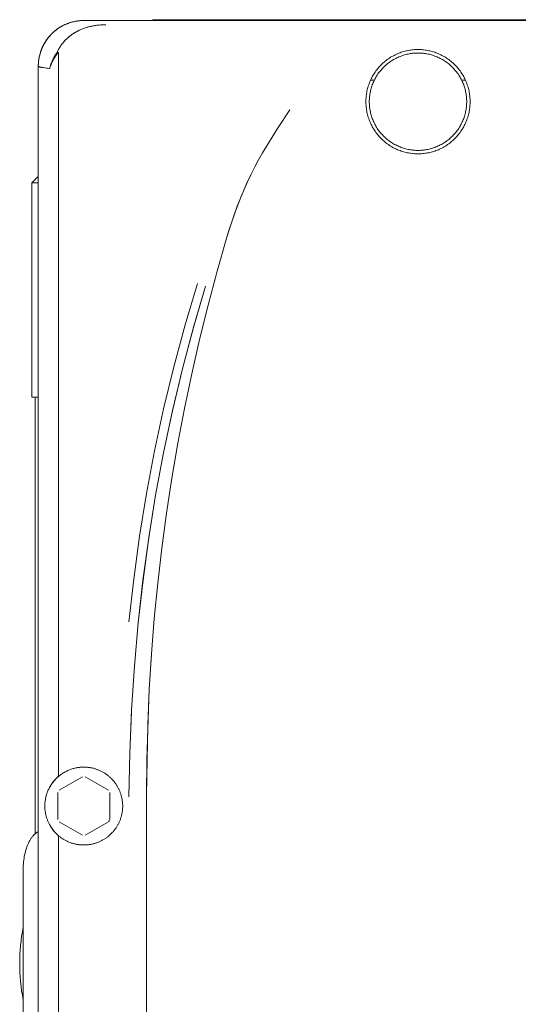
# Model space of a CAD drawing. Units: millimetres. Extents: x -1098 to 1790, y 1252 to 4571.
# Drawn here: x 185 to 262, y 1960 to 2112 of the extents above; entities that cross this region are included whole.
import ezdxf

# ---------------------------------------------------------------- set-up
doc = ezdxf.new("R2010")
doc.units = ezdxf.units.MM
doc.layers.add('Make2D$Visible$Curves', color=7, linetype='Continuous', true_color=0x000000)

msp = doc.modelspace()

# ---------------------------------------------------------------- linework, layer by layer
at = {"layer": 'Make2D$Visible$Curves', "color": 9, "lineweight": 0, "true_color": 0xbebebe}
for points in [[(195.11, 2111.81), (194.95, 2111.81), (194.79, 2111.81), (194.64, 2111.8), (194.48, 2111.79), (194.32, 2111.77), (194.16, 2111.75), (193.99, 2111.73), (193.83, 2111.7), (193.67, 2111.67), (193.5, 2111.63), (193.34, 2111.59), (193.18, 2111.54), (193.01, 2111.49), (192.85, 2111.44), (192.69, 2111.38), (192.53, 2111.32), (192.36, 2111.25), (192.2, 2111.18), (192.04, 2111.11), (191.89, 2111.03), (191.73, 2110.95), (191.57, 2110.86), (191.42, 2110.77), (191.27, 2110.67), (191.12, 2110.57), (190.97, 2110.46), (190.83, 2110.35), (190.69, 2110.24), (190.55, 2110.13), (190.41, 2110.01), (190.28, 2109.88), (190.15, 2109.76), (190.02, 2109.63), (189.9, 2109.49), (189.78, 2109.36), (189.66, 2109.22), (189.55, 2109.08), (189.44, 2108.93), (189.34, 2108.78), (189.24, 2108.63), (189.14, 2108.48), (189.05, 2108.33), (188.96, 2108.17), (188.88, 2108.02), (188.8, 2107.86), (188.73, 2107.7), (188.66, 2107.54), (188.59, 2107.38), (188.53, 2107.22), (188.47, 2107.05), (188.42, 2106.89), (188.37, 2106.73), (188.33, 2106.56), (188.28, 2106.4), (188.25, 2106.24), (188.22, 2106.07), (188.19, 2105.91), (188.16, 2105.75), (188.14, 2105.59), (188.13, 2105.43), (188.12, 2105.27), (188.11, 2105.11), (188.1, 2104.95), (188.1, 2104.8)], [(195.11, 2111.81), (194.93, 2111.81), (194.76, 2111.81), (194.59, 2111.8), (194.42, 2111.78), (194.25, 2111.76), (194.07, 2111.74), (193.9, 2111.71), (193.74, 2111.68), (193.57, 2111.64), (193.4, 2111.6), (193.23, 2111.55), (193.07, 2111.51), (192.9, 2111.45), (192.74, 2111.4), (192.58, 2111.34), (192.42, 2111.27), (192.26, 2111.21), (192.11, 2111.13), (191.95, 2111.06), (191.8, 2110.98), (191.65, 2110.9), (191.5, 2110.81), (191.36, 2110.72), (191.21, 2110.63), (191.07, 2110.53), (190.93, 2110.43), (190.79, 2110.33), (190.66, 2110.22), (190.53, 2110.11), (190.4, 2109.99), (190.27, 2109.88), (190.15, 2109.76), (190.03, 2109.63), (189.91, 2109.51), (189.8, 2109.38), (189.69, 2109.25), (189.58, 2109.11), (189.48, 2108.97), (189.38, 2108.83), (189.28, 2108.69), (189.19, 2108.55), (189.1, 2108.4), (189.01, 2108.25), (188.93, 2108.1), (188.85, 2107.95), (188.78, 2107.79), (188.71, 2107.64), (188.64, 2107.48), (188.57, 2107.32), (188.51, 2107.16), (188.46, 2107), (188.41, 2106.83), (188.36, 2106.67), (188.31, 2106.5), (188.27, 2106.33), (188.24, 2106.17), (188.21, 2106), (188.18, 2105.83), (188.15, 2105.66), (188.13, 2105.49), (188.12, 2105.31), (188.11, 2105.14), (188.1, 2104.97), (188.1, 2104.8)], [(337.09, 2111.81), (195.11, 2111.81)], [(205.6, 2111.81), (205.63, 2111.83), (205.66, 2111.84), (205.69, 2111.86), (205.72, 2111.87), (205.75, 2111.89), (205.78, 2111.91), (205.81, 2111.93), (205.83, 2111.94)], [(205.83, 2111.94), (326.37, 2111.94)], [(198.5, 2111.17), (198.22, 2111.17), (197.94, 2111.16), (197.67, 2111.14), (197.39, 2111.11), (197.11, 2111.08), (196.83, 2111.04), (196.55, 2111), (196.28, 2110.94), (196, 2110.88), (195.73, 2110.81), (195.46, 2110.73), (195.2, 2110.64), (194.93, 2110.54), (194.67, 2110.44), (194.54, 2110.38), (194.42, 2110.32), (194.29, 2110.26), (194.16, 2110.2), (194.04, 2110.13), (193.91, 2110.06), (193.79, 2109.99), (193.67, 2109.92), (193.55, 2109.85), (193.43, 2109.77), (193.32, 2109.69), (193.2, 2109.61), (193.09, 2109.52), (192.98, 2109.44), (192.86, 2109.35), (192.76, 2109.26), (192.65, 2109.16), (192.54, 2109.07), (192.44, 2108.97), (192.34, 2108.87), (192.24, 2108.77), (192.14, 2108.67), (192.05, 2108.56), (191.95, 2108.46), (191.86, 2108.35), (191.78, 2108.24), (191.69, 2108.12), (191.61, 2108.01), (191.53, 2107.89), (191.45, 2107.77), (191.37, 2107.65), (191.3, 2107.53), (191.23, 2107.41), (191.16, 2107.28), (191.09, 2107.16), (191.03, 2107.03)], [(191.04, 2107.03), (191.1, 2107.15), (191.16, 2107.28), (191.23, 2107.4), (191.3, 2107.53), (191.37, 2107.65), (191.45, 2107.77), (191.53, 2107.89), (191.61, 2108.01), (191.69, 2108.12), (191.78, 2108.24), (191.87, 2108.35), (191.96, 2108.46), (192.06, 2108.57), (192.16, 2108.68), (192.26, 2108.79), (192.36, 2108.89), (192.47, 2109), (192.57, 2109.1), (192.68, 2109.19), (192.8, 2109.29), (192.91, 2109.38), (193.03, 2109.47), (193.14, 2109.56), (193.26, 2109.65), (193.38, 2109.73), (193.5, 2109.81), (193.63, 2109.89), (193.75, 2109.97), (193.88, 2110.04), (194.01, 2110.11), (194.14, 2110.18), (194.27, 2110.25), (194.4, 2110.31), (194.53, 2110.37), (194.66, 2110.43), (194.79, 2110.49), (195.06, 2110.59), (195.33, 2110.68), (195.6, 2110.77), (195.87, 2110.84), (196.14, 2110.91), (196.41, 2110.97), (196.68, 2111.02), (196.94, 2111.06), (197.21, 2111.1), (197.47, 2111.12), (197.73, 2111.14), (197.99, 2111.16), (198.25, 2111.17), (198.5, 2111.17)], [(191.03, 2107.03), (190.83, 2106.71), (190.74, 2106.55), (190.64, 2106.39), (190.56, 2106.23), (190.47, 2106.06), (190.39, 2105.9), (190.31, 2105.74), (190.24, 2105.58), (190.17, 2105.41), (190.11, 2105.25), (190.04, 2105.09), (189.99, 2104.92), (189.93, 2104.76), (189.88, 2104.59), (189.84, 2104.43)], [(189.84, 2104.43), (189.89, 2104.59), (189.94, 2104.75), (190, 2104.9), (190.07, 2105.06), (190.14, 2105.22), (190.21, 2105.38), (190.29, 2105.54), (190.37, 2105.69), (190.45, 2105.85), (190.54, 2106.01), (190.63, 2106.16), (190.73, 2106.32), (190.83, 2106.48), (190.94, 2106.63), (191.04, 2106.78), (191.16, 2106.94)], [(189.85, 2104.43), (189.89, 2104.59), (189.94, 2104.75), (189.99, 2104.9), (190.05, 2105.07), (190.11, 2105.23), (190.17, 2105.39), (190.24, 2105.55), (190.31, 2105.71), (190.39, 2105.88), (190.47, 2106.04), (190.55, 2106.21), (190.64, 2106.37), (190.74, 2106.54), (190.83, 2106.7), (191.04, 2107.03)], [(191.16, 2106.94), (191.12, 2106.96), (191.1, 2106.98), (191.08, 2106.99), (191.07, 2107), (191.05, 2107.01), (191.04, 2107.02), (191.04, 2107.03), (191.03, 2107.03)], [(191.2, 2106.77), (191.2, 2106.79), (191.2, 2106.8), (191.2, 2106.81), (191.2, 2106.82), (191.2, 2106.83), (191.2, 2106.84), (191.2, 2106.85), (191.2, 2106.87), (191.19, 2106.87), (191.19, 2106.88), (191.19, 2106.88), (191.19, 2106.89), (191.19, 2106.89), (191.19, 2106.89), (191.19, 2106.9), (191.19, 2106.9), (191.18, 2106.9), (191.18, 2106.91), (191.18, 2106.91), (191.18, 2106.91), (191.18, 2106.91), (191.18, 2106.92), (191.18, 2106.92), (191.17, 2106.92), (191.17, 2106.92), (191.17, 2106.92), (191.17, 2106.92), (191.17, 2106.93), (191.17, 2106.93), (191.17, 2106.93), (191.17, 2106.93), (191.17, 2106.93), (191.16, 2106.93), (191.16, 2106.93), (191.16, 2106.93), (191.16, 2106.94), (191.16, 2106.94), (191.16, 2106.94)], [(191.2, 1995.56), (191.2, 2106.77)], [(246.6, 2107.34), (246.42, 2107.34), (246.24, 2107.34), (246.06, 2107.33), (245.88, 2107.31), (245.69, 2107.29), (245.51, 2107.27), (245.32, 2107.24), (245.14, 2107.21), (244.95, 2107.17), (244.76, 2107.13), (244.58, 2107.09), (244.39, 2107.03), (244.2, 2106.98), (244.02, 2106.92), (243.83, 2106.85), (243.64, 2106.78), (243.46, 2106.71), (243.28, 2106.62), (243.09, 2106.54), (242.91, 2106.45), (242.73, 2106.35), (242.55, 2106.25), (242.38, 2106.15), (242.21, 2106.04), (242.03, 2105.92), (241.87, 2105.8), (241.7, 2105.68), (241.54, 2105.55), (241.38, 2105.42), (241.22, 2105.28), (241.07, 2105.14), (240.92, 2104.99), (240.78, 2104.84), (240.64, 2104.69), (240.5, 2104.54), (240.37, 2104.38), (240.24, 2104.21), (240.11, 2104.05), (239.99, 2103.88), (239.88, 2103.71), (239.77, 2103.54), (239.66, 2103.36), (239.56, 2103.18), (239.47, 2103), (239.38, 2102.82), (239.29, 2102.64), (239.21, 2102.46), (239.13, 2102.27), (239.06, 2102.08), (239, 2101.9), (238.94, 2101.71), (238.88, 2101.52), (238.83, 2101.34), (238.78, 2101.15), (238.74, 2100.96), (238.7, 2100.78), (238.67, 2100.59), (238.64, 2100.4), (238.62, 2100.22), (238.6, 2100.04), (238.59, 2099.85), (238.58, 2099.67), (238.57, 2099.49), (238.57, 2099.31), (238.57, 2099.14), (238.58, 2098.96), (238.59, 2098.78), (238.6, 2098.59), (238.62, 2098.41), (238.64, 2098.23), (238.67, 2098.04), (238.7, 2097.85), (238.74, 2097.67), (238.78, 2097.48), (238.83, 2097.29), (238.88, 2097.11), (238.94, 2096.92), (239, 2096.73), (239.06, 2096.54), (239.13, 2096.36), (239.21, 2096.17), (239.29, 2095.99), (239.38, 2095.81), (239.47, 2095.63), (239.56, 2095.45), (239.66, 2095.27), (239.77, 2095.09), (239.88, 2094.92), (239.99, 2094.75), (240.11, 2094.58), (240.24, 2094.42), (240.37, 2094.25), (240.5, 2094.09), (240.64, 2093.94), (240.78, 2093.79), (240.92, 2093.64), (241.07, 2093.49), (241.22, 2093.35), (241.38, 2093.21), (241.54, 2093.08), (241.7, 2092.95), (241.87, 2092.83), (242.03, 2092.71), (242.21, 2092.59), (242.38, 2092.48), (242.55, 2092.38), (242.73, 2092.28), (242.91, 2092.18), (243.09, 2092.09), (243.28, 2092.01), (243.46, 2091.92), (243.64, 2091.85), (243.83, 2091.78), (244.02, 2091.71), (244.2, 2091.65), (244.39, 2091.6), (244.58, 2091.54), (244.76, 2091.5), (244.95, 2091.46), (245.14, 2091.42), (245.32, 2091.39), (245.51, 2091.36), (245.69, 2091.34), (245.88, 2091.32), (246.06, 2091.3), (246.24, 2091.29), (246.42, 2091.29), (246.6, 2091.29)], [(239.1, 2099.31), (239.1, 2099.48), (239.11, 2099.65), (239.12, 2099.82), (239.13, 2099.99), (239.15, 2100.16), (239.17, 2100.33), (239.19, 2100.51), (239.23, 2100.68), (239.26, 2100.85), (239.3, 2101.03), (239.34, 2101.2), (239.39, 2101.38), (239.44, 2101.55), (239.5, 2101.73), (239.56, 2101.9), (239.63, 2102.08), (239.7, 2102.25), (239.77, 2102.42), (239.85, 2102.59), (239.94, 2102.76), (240.03, 2102.93), (240.12, 2103.09), (240.22, 2103.26), (240.32, 2103.42), (240.43, 2103.58), (240.54, 2103.74), (240.66, 2103.89), (240.78, 2104.04), (240.9, 2104.19), (241.03, 2104.34), (241.16, 2104.48), (241.3, 2104.62), (241.44, 2104.75), (241.58, 2104.89), (241.72, 2105.01), (241.87, 2105.14), (242.02, 2105.26), (242.18, 2105.37), (242.34, 2105.49), (242.5, 2105.59), (242.66, 2105.7), (242.82, 2105.79), (242.99, 2105.89), (243.16, 2105.98), (243.32, 2106.06), (243.49, 2106.14), (243.67, 2106.22), (243.84, 2106.29), (244.01, 2106.35), (244.19, 2106.42), (244.36, 2106.47), (244.54, 2106.53), (244.71, 2106.57), (244.89, 2106.62), (245.06, 2106.66), (245.24, 2106.69), (245.41, 2106.72), (245.58, 2106.75), (245.75, 2106.77), (245.93, 2106.78), (246.1, 2106.8), (246.27, 2106.81), (246.43, 2106.81), (246.6, 2106.81), (246.77, 2106.81), (246.93, 2106.81), (247.1, 2106.8), (247.27, 2106.78), (247.45, 2106.77), (247.62, 2106.75), (247.79, 2106.72), (247.96, 2106.69), (248.14, 2106.66), (248.31, 2106.62), (248.49, 2106.57), (248.66, 2106.53), (248.84, 2106.47), (249.01, 2106.42), (249.19, 2106.35), (249.36, 2106.29), (249.53, 2106.22), (249.7, 2106.14), (249.88, 2106.06), (250.04, 2105.98), (250.21, 2105.89), (250.38, 2105.79), (250.54, 2105.7), (250.7, 2105.59), (250.86, 2105.49), (251.02, 2105.37), (251.18, 2105.26), (251.33, 2105.14), (251.48, 2105.01), (251.62, 2104.89), (251.76, 2104.75), (251.9, 2104.62), (252.04, 2104.48), (252.17, 2104.34), (252.3, 2104.19), (252.42, 2104.04), (252.54, 2103.89), (252.66, 2103.74), (252.77, 2103.58), (252.88, 2103.42), (252.98, 2103.26), (253.08, 2103.09), (253.17, 2102.93), (253.26, 2102.76), (253.35, 2102.59), (253.43, 2102.42), (253.5, 2102.25), (253.57, 2102.08), (253.64, 2101.9), (253.7, 2101.73), (253.76, 2101.55), (253.81, 2101.38), (253.86, 2101.2), (253.9, 2101.03), (253.94, 2100.85), (253.97, 2100.68), (254, 2100.51), (254.03, 2100.33), (254.05, 2100.16), (254.07, 2099.99), (254.08, 2099.82), (254.09, 2099.65), (254.1, 2099.48), (254.1, 2099.31)], [(246.6, 2091.29), (246.78, 2091.29), (246.96, 2091.29), (247.14, 2091.3), (247.32, 2091.32), (247.5, 2091.34), (247.69, 2091.36), (247.87, 2091.39), (248.06, 2091.42), (248.25, 2091.46), (248.43, 2091.5), (248.62, 2091.54), (248.81, 2091.6), (249, 2091.65), (249.18, 2091.71), (249.37, 2091.78), (249.56, 2091.85), (249.74, 2091.92), (249.92, 2092.01), (250.11, 2092.09), (250.29, 2092.18), (250.47, 2092.28), (250.64, 2092.38), (250.82, 2092.48), (250.99, 2092.59), (251.16, 2092.71), (251.33, 2092.83), (251.5, 2092.95), (251.66, 2093.08), (251.82, 2093.21), (251.98, 2093.35), (252.13, 2093.49), (252.28, 2093.64), (252.42, 2093.79), (252.56, 2093.94), (252.7, 2094.09), (252.83, 2094.25), (252.96, 2094.42), (253.09, 2094.58), (253.21, 2094.75), (253.32, 2094.92), (253.43, 2095.09), (253.54, 2095.27), (253.64, 2095.45), (253.73, 2095.63), (253.82, 2095.81), (253.91, 2095.99), (253.99, 2096.17), (254.07, 2096.36), (254.14, 2096.54), (254.2, 2096.73), (254.26, 2096.92), (254.32, 2097.11), (254.37, 2097.29), (254.42, 2097.48), (254.46, 2097.67), (254.5, 2097.85), (254.53, 2098.04), (254.56, 2098.23), (254.58, 2098.41), (254.6, 2098.59), (254.61, 2098.78), (254.62, 2098.96), (254.63, 2099.14), (254.63, 2099.31), (254.63, 2099.49), (254.62, 2099.67), (254.61, 2099.85), (254.6, 2100.04), (254.58, 2100.22), (254.56, 2100.4), (254.53, 2100.59), (254.5, 2100.78), (254.46, 2100.96), (254.42, 2101.15), (254.37, 2101.34), (254.32, 2101.52), (254.26, 2101.71), (254.2, 2101.9), (254.14, 2102.08), (254.07, 2102.27), (253.99, 2102.46), (253.91, 2102.64), (253.82, 2102.82), (253.73, 2103), (253.64, 2103.18), (253.54, 2103.36), (253.43, 2103.54), (253.32, 2103.71), (253.21, 2103.88), (253.09, 2104.05), (252.96, 2104.21), (252.83, 2104.38), (252.7, 2104.54), (252.56, 2104.69), (252.42, 2104.84), (252.28, 2104.99), (252.13, 2105.14), (251.98, 2105.28), (251.82, 2105.42), (251.66, 2105.55), (251.5, 2105.68), (251.33, 2105.8), (251.16, 2105.92), (250.99, 2106.04), (250.82, 2106.15), (250.64, 2106.25), (250.47, 2106.35), (250.29, 2106.45), (250.11, 2106.54), (249.92, 2106.62), (249.74, 2106.71), (249.56, 2106.78), (249.37, 2106.85), (249.18, 2106.92), (249, 2106.98), (248.81, 2107.03), (248.62, 2107.09), (248.43, 2107.13), (248.25, 2107.17), (248.06, 2107.21), (247.87, 2107.24), (247.69, 2107.27), (247.5, 2107.29), (247.32, 2107.31), (247.14, 2107.33), (246.96, 2107.34), (246.78, 2107.34), (246.6, 2107.34)], [(189.84, 2104.43), (189.43, 2104.47), (189.08, 2104.52), (188.78, 2104.57), (188.65, 2104.59), (188.53, 2104.61), (188.43, 2104.63), (188.39, 2104.65), (188.35, 2104.66), (188.31, 2104.67), (188.27, 2104.68), (188.24, 2104.69), (188.22, 2104.7), (188.21, 2104.7), (188.2, 2104.71), (188.18, 2104.72), (188.17, 2104.72), (188.16, 2104.73), (188.16, 2104.73), (188.15, 2104.73), (188.15, 2104.74), (188.14, 2104.74), (188.14, 2104.74), (188.14, 2104.75), (188.13, 2104.75), (188.13, 2104.75), (188.13, 2104.75), (188.12, 2104.76), (188.12, 2104.76), (188.12, 2104.76), (188.12, 2104.76), (188.12, 2104.76), (188.12, 2104.76), (188.11, 2104.77), (188.11, 2104.77), (188.11, 2104.77), (188.11, 2104.77), (188.11, 2104.77), (188.11, 2104.77), (188.11, 2104.78), (188.11, 2104.78), (188.11, 2104.78), (188.11, 2104.78), (188.1, 2104.78), (188.1, 2104.78), (188.1, 2104.78), (188.1, 2104.79), (188.1, 2104.79), (188.1, 2104.79), (188.1, 2104.79), (188.1, 2104.79), (188.1, 2104.79), (188.1, 2104.79), (188.1, 2104.8), (188.1, 2104.8), (188.1, 2104.8), (188.1, 2104.8), (188.1, 2104.8)], [(188.1, 2104.8), (188.1, 1876.83)], [(188.11, 2104.78), (188.11, 2104.78), (188.11, 2104.78), (188.11, 2104.78), (188.11, 2104.77), (188.11, 2104.77), (188.11, 2104.77), (188.11, 2104.77), (188.11, 2104.77), (188.11, 2104.77), (188.11, 2104.77), (188.12, 2104.76), (188.12, 2104.76), (188.12, 2104.76), (188.12, 2104.76), (188.12, 2104.76), (188.13, 2104.75), (188.13, 2104.75), (188.13, 2104.75), (188.14, 2104.75), (188.14, 2104.74), (188.14, 2104.74), (188.15, 2104.74), (188.15, 2104.74), (188.16, 2104.73), (188.16, 2104.73), (188.17, 2104.72), (188.18, 2104.72), (188.2, 2104.71), (188.21, 2104.71), (188.22, 2104.7), (188.24, 2104.7), (188.25, 2104.69), (188.28, 2104.68), (188.32, 2104.67), (188.36, 2104.66), (188.4, 2104.65), (188.49, 2104.62), (188.6, 2104.6), (188.71, 2104.58), (188.84, 2104.56), (189.13, 2104.51), (189.85, 2104.43)], [(254.1, 2099.31), (254.1, 2099.15), (254.09, 2098.98), (254.08, 2098.81), (254.07, 2098.64), (254.05, 2098.47), (254.03, 2098.3), (254, 2098.12), (253.97, 2097.95), (253.94, 2097.78), (253.9, 2097.6), (253.86, 2097.43), (253.81, 2097.25), (253.76, 2097.08), (253.7, 2096.9), (253.64, 2096.73), (253.57, 2096.55), (253.5, 2096.38), (253.43, 2096.21), (253.35, 2096.04), (253.26, 2095.87), (253.17, 2095.7), (253.08, 2095.54), (252.98, 2095.37), (252.88, 2095.21), (252.77, 2095.05), (252.66, 2094.89), (252.54, 2094.74), (252.42, 2094.59), (252.3, 2094.44), (252.17, 2094.29), (252.04, 2094.15), (251.9, 2094.01), (251.76, 2093.88), (251.62, 2093.74), (251.48, 2093.62), (251.33, 2093.49), (251.18, 2093.37), (251.02, 2093.26), (250.86, 2093.14), (250.7, 2093.04), (250.54, 2092.93), (250.38, 2092.84), (250.21, 2092.74), (250.04, 2092.65), (249.88, 2092.57), (249.7, 2092.49), (249.53, 2092.41), (249.36, 2092.34), (249.19, 2092.28), (249.01, 2092.21), (248.84, 2092.16), (248.66, 2092.1), (248.49, 2092.06), (248.31, 2092.01), (248.14, 2091.97), (247.96, 2091.94), (247.79, 2091.91), (247.62, 2091.88), (247.45, 2091.86), (247.27, 2091.85), (247.1, 2091.83), (246.93, 2091.82), (246.77, 2091.82), (246.6, 2091.81), (246.43, 2091.82), (246.27, 2091.82), (246.1, 2091.83), (245.93, 2091.85), (245.75, 2091.86), (245.58, 2091.88), (245.41, 2091.91), (245.24, 2091.94), (245.06, 2091.97), (244.89, 2092.01), (244.71, 2092.06), (244.54, 2092.1), (244.36, 2092.16), (244.19, 2092.21), (244.01, 2092.28), (243.84, 2092.34), (243.67, 2092.41), (243.49, 2092.49), (243.32, 2092.57), (243.16, 2092.65), (242.99, 2092.74), (242.82, 2092.84), (242.66, 2092.93), (242.5, 2093.04), (242.34, 2093.14), (242.18, 2093.26), (242.02, 2093.37), (241.87, 2093.49), (241.72, 2093.62), (241.58, 2093.74), (241.44, 2093.88), (241.3, 2094.01), (241.16, 2094.15), (241.03, 2094.29), (240.9, 2094.44), (240.78, 2094.59), (240.66, 2094.74), (240.54, 2094.89), (240.43, 2095.05), (240.32, 2095.21), (240.22, 2095.37), (240.12, 2095.54), (240.03, 2095.7), (239.94, 2095.87), (239.85, 2096.04), (239.77, 2096.21), (239.7, 2096.38), (239.63, 2096.55), (239.56, 2096.73), (239.5, 2096.9), (239.44, 2097.08), (239.39, 2097.25), (239.34, 2097.43), (239.3, 2097.6), (239.26, 2097.78), (239.23, 2097.95), (239.19, 2098.12), (239.17, 2098.3), (239.15, 2098.47), (239.13, 2098.64), (239.12, 2098.81), (239.11, 2098.98), (239.1, 2099.15), (239.1, 2099.31)], [(226.85, 2098.06), (224.97, 2095.21), (223.3, 2092.53)], [(223.3, 2092.53), (222.66, 2091.46), (222.04, 2090.37), (221.46, 2089.27), (220.9, 2088.16)], [(220.9, 2088.16), (220.34, 2086.98), (219.81, 2085.8), (219.3, 2084.6), (218.83, 2083.39), (218.37, 2082.17), (217.95, 2080.94), (217.54, 2079.71), (217.16, 2078.47)], [(220.9, 2088.16), (220.3, 2086.91), (219.75, 2085.67), (219.24, 2084.44), (218.76, 2083.22), (218.32, 2082.01), (217.91, 2080.82), (217.52, 2079.64), (217.16, 2078.47)], [(217.16, 2078.47), (215.67, 2073.23), (214.26, 2067.98), (212.95, 2062.69), (211.74, 2057.38), (210.63, 2052.05), (209.61, 2046.7), (208.69, 2041.33), (207.86, 2035.94), (207.14, 2030.54), (206.5, 2025.13), (205.97, 2019.71), (205.53, 2014.27), (205.2, 2008.83), (204.82, 1997.92), (204.76, 1992.47)], [(212.63, 2071.31), (210.71, 2064.92), (208.97, 2058.49), (207.4, 2052.02), (206, 2045.51), (204.77, 2038.97), (203.7, 2032.39), (202.79, 2025.79), (202.04, 2019.17)], [(203.49, 2019.03), (204.22, 2025.59), (205.12, 2032.15), (206.17, 2038.71), (207.38, 2045.24), (208.76, 2051.74), (210.3, 2058.19), (212.01, 2064.59), (213.88, 2070.91)], [(203.49, 2019.03), (204.23, 2025.61), (205.12, 2032.17), (206.17, 2038.71), (207.38, 2045.22), (208.75, 2051.7), (210.29, 2058.15), (212, 2064.55), (213.88, 2070.91)], [(202.07, 1992.24), (202.2, 1998.95), (202.47, 2005.65), (202.9, 2012.34), (203.49, 2019.03)], [(205.53, 2014.2), (205.2, 2008.78), (204.96, 2003.34), (204.76, 1992.47)], [(202.07, 1992.28), (202.19, 1998.94), (202.45, 2005.32)], [(195.1, 1996.81), (195.31, 1996.81), (195.41, 1996.81), (195.52, 1996.8), (195.63, 1996.79), (195.73, 1996.78), (195.84, 1996.77), (195.95, 1996.75), (196.05, 1996.74), (196.16, 1996.72), (196.27, 1996.7), (196.38, 1996.68), (196.48, 1996.65), (196.59, 1996.63), (196.7, 1996.6), (196.8, 1996.57), (196.91, 1996.54), (197.02, 1996.5), (197.12, 1996.46), (197.23, 1996.42), (197.33, 1996.38), (197.44, 1996.34), (197.54, 1996.3), (197.64, 1996.25), (197.74, 1996.2), (197.85, 1996.15), (197.95, 1996.1), (198.05, 1996.04), (198.14, 1995.99), (198.24, 1995.93), (198.34, 1995.87), (198.43, 1995.8), (198.53, 1995.74), (198.62, 1995.67), (198.71, 1995.61), (198.8, 1995.54), (198.89, 1995.47), (198.98, 1995.39), (199.06, 1995.32), (199.15, 1995.24), (199.23, 1995.17), (199.31, 1995.09), (199.39, 1995.01), (199.47, 1994.93), (199.54, 1994.85), (199.62, 1994.76), (199.69, 1994.68), (199.76, 1994.59), (199.83, 1994.5), (199.9, 1994.42), (199.96, 1994.33), (200.03, 1994.24), (200.09, 1994.15), (200.15, 1994.06), (200.21, 1993.96), (200.26, 1993.87), (200.32, 1993.78), (200.37, 1993.68), (200.42, 1993.59), (200.47, 1993.49), (200.52, 1993.4), (200.56, 1993.3), (200.64, 1993.11), (200.72, 1992.92), (200.76, 1992.82), (200.79, 1992.72), (200.82, 1992.62), (200.85, 1992.51), (200.88, 1992.41), (200.91, 1992.31), (200.94, 1992.2), (200.96, 1992.09), (200.98, 1991.99), (201, 1991.88), (201.02, 1991.77), (201.04, 1991.66), (201.05, 1991.55), (201.07, 1991.44), (201.08, 1991.33), (201.09, 1991.22), (201.09, 1991.11), (201.1, 1991), (201.1, 1990.88), (201.1, 1990.77), (201.1, 1990.66), (201.09, 1990.55), (201.09, 1990.43), (201.08, 1990.32), (201.07, 1990.21), (201.06, 1990.09), (201.04, 1989.98), (201.02, 1989.87), (201.01, 1989.76), (200.98, 1989.64), (200.96, 1989.53), (200.94, 1989.42), (200.91, 1989.31), (200.88, 1989.2), (200.85, 1989.09), (200.81, 1988.98), (200.78, 1988.88), (200.74, 1988.77), (200.7, 1988.66), (200.66, 1988.56), (200.62, 1988.46), (200.57, 1988.35), (200.52, 1988.25), (200.48, 1988.15), (200.43, 1988.05), (200.37, 1987.95), (200.32, 1987.85), (200.26, 1987.76), (200.21, 1987.66), (200.15, 1987.57), (200.09, 1987.48), (200.03, 1987.39), (199.96, 1987.3), (199.9, 1987.21), (199.83, 1987.13), (199.77, 1987.04), (199.7, 1986.96), (199.63, 1986.88), (199.56, 1986.8), (199.49, 1986.72), (199.34, 1986.57), (199.19, 1986.43), (199.11, 1986.36), (199.03, 1986.29), (198.95, 1986.22), (198.87, 1986.15), (198.79, 1986.08), (198.7, 1986.02), (198.61, 1985.95), (198.53, 1985.89), (198.43, 1985.83), (198.34, 1985.77), (198.25, 1985.71), (198.16, 1985.65), (198.06, 1985.6), (197.96, 1985.54), (197.86, 1985.49), (197.76, 1985.44), (197.66, 1985.39), (197.56, 1985.34), (197.46, 1985.3), (197.36, 1985.25), (197.25, 1985.21), (197.14, 1985.17), (197.04, 1985.14), (196.93, 1985.1), (196.82, 1985.07), (196.71, 1985.04), (196.6, 1985.01), (196.49, 1984.98), (196.38, 1984.95), (196.27, 1984.93), (196.16, 1984.91), (196.05, 1984.89), (195.93, 1984.87), (195.82, 1984.86), (195.71, 1984.85), (195.6, 1984.84), (195.48, 1984.83), (195.37, 1984.82), (195.26, 1984.82), (195.14, 1984.82), (195.03, 1984.82), (194.92, 1984.82), (194.81, 1984.82), (194.69, 1984.83), (194.58, 1984.84), (194.47, 1984.85), (194.36, 1984.86), (194.25, 1984.88), (194.14, 1984.89), (194.04, 1984.91), (193.93, 1984.93), (193.82, 1984.95), (193.71, 1984.98), (193.61, 1985), (193.5, 1985.03), (193.4, 1985.06), (193.3, 1985.09), (193.2, 1985.12), (193.1, 1985.16), (193, 1985.19), (192.8, 1985.27), (192.61, 1985.36), (192.52, 1985.4), (192.42, 1985.45), (192.33, 1985.49), (192.23, 1985.54), (192.14, 1985.6), (192.04, 1985.65), (191.95, 1985.71), (191.86, 1985.77), (191.77, 1985.83), (191.68, 1985.89), (191.59, 1985.95), (191.5, 1986.02), (191.41, 1986.08), (191.32, 1986.15), (191.24, 1986.22), (191.15, 1986.3), (191.07, 1986.37), (190.99, 1986.45), (190.91, 1986.52), (190.83, 1986.6), (190.75, 1986.68), (190.67, 1986.77), (190.6, 1986.85), (190.52, 1986.94), (190.45, 1987.02), (190.38, 1987.11), (190.31, 1987.2), (190.24, 1987.29), (190.18, 1987.39), (190.11, 1987.48), (190.05, 1987.58), (189.99, 1987.67), (189.93, 1987.77), (189.87, 1987.87), (189.82, 1987.97), (189.77, 1988.07), (189.71, 1988.17), (189.67, 1988.27), (189.62, 1988.37), (189.57, 1988.48), (189.53, 1988.58), (189.49, 1988.69), (189.45, 1988.79), (189.41, 1988.9), (189.38, 1989), (189.35, 1989.11), (189.32, 1989.22), (189.29, 1989.32), (189.26, 1989.43), (189.24, 1989.54), (189.21, 1989.65), (189.19, 1989.75), (189.18, 1989.86), (189.16, 1989.97), (189.15, 1990.07), (189.13, 1990.18), (189.12, 1990.29), (189.11, 1990.39), (189.11, 1990.5), (189.1, 1990.61), (189.1, 1990.81)], [(189.1, 1990.81), (189.1, 1990.95), (189.11, 1991.08), (189.11, 1991.22), (189.12, 1991.35), (189.14, 1991.49), (189.16, 1991.63), (189.18, 1991.77), (189.2, 1991.91), (189.23, 1992.05), (189.26, 1992.19), (189.29, 1992.33), (189.33, 1992.47), (189.37, 1992.61), (189.42, 1992.75), (189.47, 1992.88), (189.52, 1993.02), (189.58, 1993.16), (189.64, 1993.3), (189.7, 1993.44), (189.77, 1993.57), (189.84, 1993.7), (189.92, 1993.84), (190, 1993.97), (190.08, 1994.1), (190.16, 1994.23), (190.25, 1994.35), (190.35, 1994.48), (190.44, 1994.6), (190.54, 1994.72), (190.64, 1994.83), (190.75, 1994.95), (190.86, 1995.06), (190.97, 1995.17), (191.08, 1995.27), (191.2, 1995.37), (191.32, 1995.47), (191.44, 1995.57), (191.56, 1995.66), (191.69, 1995.75), (191.82, 1995.84), (191.95, 1995.92), (192.08, 1996), (192.21, 1996.07), (192.34, 1996.14), (192.48, 1996.21), (192.62, 1996.28), (192.75, 1996.34), (192.89, 1996.39), (193.03, 1996.45), (193.17, 1996.5), (193.31, 1996.54), (193.45, 1996.58), (193.59, 1996.62), (193.73, 1996.66), (193.87, 1996.69), (194.01, 1996.71), (194.15, 1996.74), (194.29, 1996.76), (194.42, 1996.78), (194.56, 1996.79), (194.7, 1996.8), (194.83, 1996.81), (194.97, 1996.81), (195.1, 1996.81)], [(191.14, 1995.37), (191.03, 1995.26), (190.93, 1995.15), (190.83, 1995.05), (190.73, 1994.94), (190.63, 1994.83), (190.54, 1994.72), (190.46, 1994.61), (190.37, 1994.5), (190.3, 1994.39), (190.22, 1994.28), (190.08, 1994.07), (189.95, 1993.86), (189.84, 1993.66)], [(189.84, 1993.66), (189.95, 1993.86), (190.08, 1994.07), (190.23, 1994.29), (190.3, 1994.4), (190.38, 1994.51), (190.47, 1994.62), (190.55, 1994.73), (190.64, 1994.84), (190.73, 1994.94), (190.83, 1995.05), (190.93, 1995.16), (191.03, 1995.26), (191.14, 1995.37)], [(191.11, 1995.3), (191.12, 1995.31), (191.13, 1995.33), (191.13, 1995.35), (191.14, 1995.36), (191.14, 1995.37)], [(191.14, 1995.37), (191.14, 1995.37), (191.14, 1995.37), (191.14, 1995.37), (191.14, 1995.37), (191.14, 1995.37), (191.14, 1995.37), (191.14, 1995.37), (191.14, 1995.37), (191.14, 1995.37), (191.16, 1995.4), (191.16, 1995.41), (191.17, 1995.42), (191.17, 1995.42), (191.18, 1995.43), (191.18, 1995.44), (191.18, 1995.45), (191.19, 1995.46), (191.19, 1995.46), (191.19, 1995.47), (191.19, 1995.47), (191.19, 1995.48), (191.19, 1995.48), (191.2, 1995.49), (191.2, 1995.5), (191.2, 1995.51), (191.2, 1995.52), (191.2, 1995.53), (191.2, 1995.53), (191.2, 1995.54), (191.2, 1995.54), (191.2, 1995.55), (191.2, 1995.55), (191.2, 1995.56)], [(191.31, 1993.25), (194.89, 1995.31)], [(195.31, 1995.31), (198.89, 1993.25)], [(191.1, 1988.75), (191.1, 1992.88)], [(199.1, 1992.88), (199.1, 1988.75)], [(200.93, 1992.24), (200.96, 1992.12), (200.98, 1992), (201, 1991.88), (201.03, 1991.75), (201.04, 1991.63), (201.06, 1991.51), (201.07, 1991.38), (201.08, 1991.26), (201.09, 1991.13), (201.1, 1991), (201.1, 1990.88), (201.1, 1990.75), (201.1, 1990.63), (201.09, 1990.5), (201.08, 1990.38), (201.07, 1990.26)], [(204.76, 1992.47), (204.76, 1877.07)], [(194.89, 1986.32), (191.31, 1988.38)], [(198.89, 1988.38), (195.31, 1986.32)], [(199.1, 1988.75), (199.05, 1988.66), (199, 1988.56), (198.94, 1988.47), (198.89, 1988.38)], [(185.77, 1981.06), (185.77, 1981.36), (185.78, 1981.64), (185.8, 1981.93), (185.83, 1982.21), (185.86, 1982.49), (185.9, 1982.77), (185.94, 1983.04), (185.99, 1983.31), (186.05, 1983.57), (186.12, 1983.83), (186.19, 1984.08), (186.26, 1984.32), (186.35, 1984.56), (186.44, 1984.79), (186.48, 1984.9), (186.53, 1985.01), (186.58, 1985.12), (186.64, 1985.23), (186.71, 1985.37), (186.79, 1985.51), (186.85, 1985.61), (186.91, 1985.71), (186.97, 1985.8), (187.03, 1985.89), (187.1, 1986), (187.18, 1986.1), (187.26, 1986.19), (187.34, 1986.28), (187.38, 1986.33), (187.43, 1986.37), (187.47, 1986.41), (187.51, 1986.45), (187.55, 1986.49), (187.6, 1986.53), (187.64, 1986.56), (187.68, 1986.6), (187.73, 1986.64), (187.79, 1986.68), (187.84, 1986.71), (187.89, 1986.75), (187.94, 1986.78), (187.99, 1986.81), (188.05, 1986.84), (188.1, 1986.87)], [(189.84, 1987.97), (189.95, 1987.77), (190.08, 1987.56), (190.22, 1987.35), (190.3, 1987.24), (190.37, 1987.13), (190.46, 1987.02), (190.54, 1986.91), (190.63, 1986.8), (190.73, 1986.69), (190.83, 1986.58), (190.93, 1986.47), (191.03, 1986.37), (191.14, 1986.26)], [(191.14, 1986.26), (191.03, 1986.37), (190.93, 1986.47), (190.83, 1986.58), (190.73, 1986.69), (190.64, 1986.79), (190.55, 1986.9), (190.47, 1987.01), (190.38, 1987.12), (190.3, 1987.23), (190.23, 1987.34), (190.08, 1987.56), (189.95, 1987.77), (189.84, 1987.97)], [(191.14, 1986.26), (191.13, 1986.28), (191.13, 1986.3), (191.12, 1986.32), (191.11, 1986.33)], [(191.2, 1986.07), (191.2, 1986.08), (191.2, 1986.09), (191.2, 1986.09), (191.2, 1986.1), (191.2, 1986.11), (191.2, 1986.11), (191.2, 1986.12), (191.2, 1986.13), (191.2, 1986.13), (191.2, 1986.14), (191.19, 1986.15), (191.19, 1986.15), (191.19, 1986.16), (191.19, 1986.16), (191.19, 1986.17), (191.18, 1986.18), (191.18, 1986.19), (191.18, 1986.2), (191.17, 1986.21), (191.16, 1986.22), (191.16, 1986.23), (191.15, 1986.24), (191.14, 1986.26)], [(191.2, 1986.07), (191.21, 1986.08), (191.21, 1986.08), (191.21, 1986.08), (191.21, 1986.08), (191.22, 1986.09), (191.22, 1986.09), (191.22, 1986.09), (191.22, 1986.1), (191.23, 1986.1), (191.23, 1986.1), (191.23, 1986.11), (191.24, 1986.11), (191.24, 1986.12), (191.24, 1986.12), (191.24, 1986.13), (191.25, 1986.13), (191.25, 1986.14), (191.25, 1986.14), (191.25, 1986.15), (191.25, 1986.15), (191.26, 1986.16), (191.26, 1986.16), (191.26, 1986.17), (191.26, 1986.17), (191.26, 1986.18), (191.26, 1986.19), (191.27, 1986.19), (191.27, 1986.2)], [(191.2, 1882.88), (191.2, 1986.07)], [(185.77, 1888.06), (185.77, 1981.06)], [(185.77, 1960.97), (185.64, 1961.67), (185.53, 1962.38), (185.43, 1963.09), (185.36, 1963.8), (185.3, 1964.5), (185.26, 1965.2), (185.24, 1965.89), (185.23, 1966.56), (185.24, 1967.24), (185.26, 1967.93), (185.3, 1968.63), (185.36, 1969.33), (185.43, 1970.04), (185.53, 1970.75), (185.64, 1971.46), (185.77, 1972.16)]]:
    msp.add_lwpolyline(points, dxfattribs=at)
at = {"layer": 'Make2D$Visible$Curves', "color": 126, "lineweight": 0, "true_color": 0x008060}
for points in [[(239.28, 2102.61), (239.86, 2102.61)], [(253.34, 2102.61), (253.92, 2102.61)], [(187.1, 2086.81), (188.1, 2087.81)], [(187.1, 2053.81), (187.1, 2086.81)], [(187.1, 2086.81), (187.1, 2086.81), (187.1, 2086.81), (187.1, 2086.81), (187.1, 2086.81), (187.1, 2086.81), (187.11, 2086.81), (187.16, 2086.81), (187.34, 2086.81), (188.1, 2086.81)], [(188.1, 2053.81), (187.34, 2053.81), (187.16, 2053.81), (187.11, 2053.81), (187.1, 2053.81), (187.1, 2053.81), (187.1, 2053.81), (187.1, 2053.81), (187.1, 2053.81), (187.1, 2053.81)], [(187.6, 1986.53), (187.6, 2053.81)]]:
    msp.add_lwpolyline(points, dxfattribs=at)

doc.saveas('drawing.dxf')
